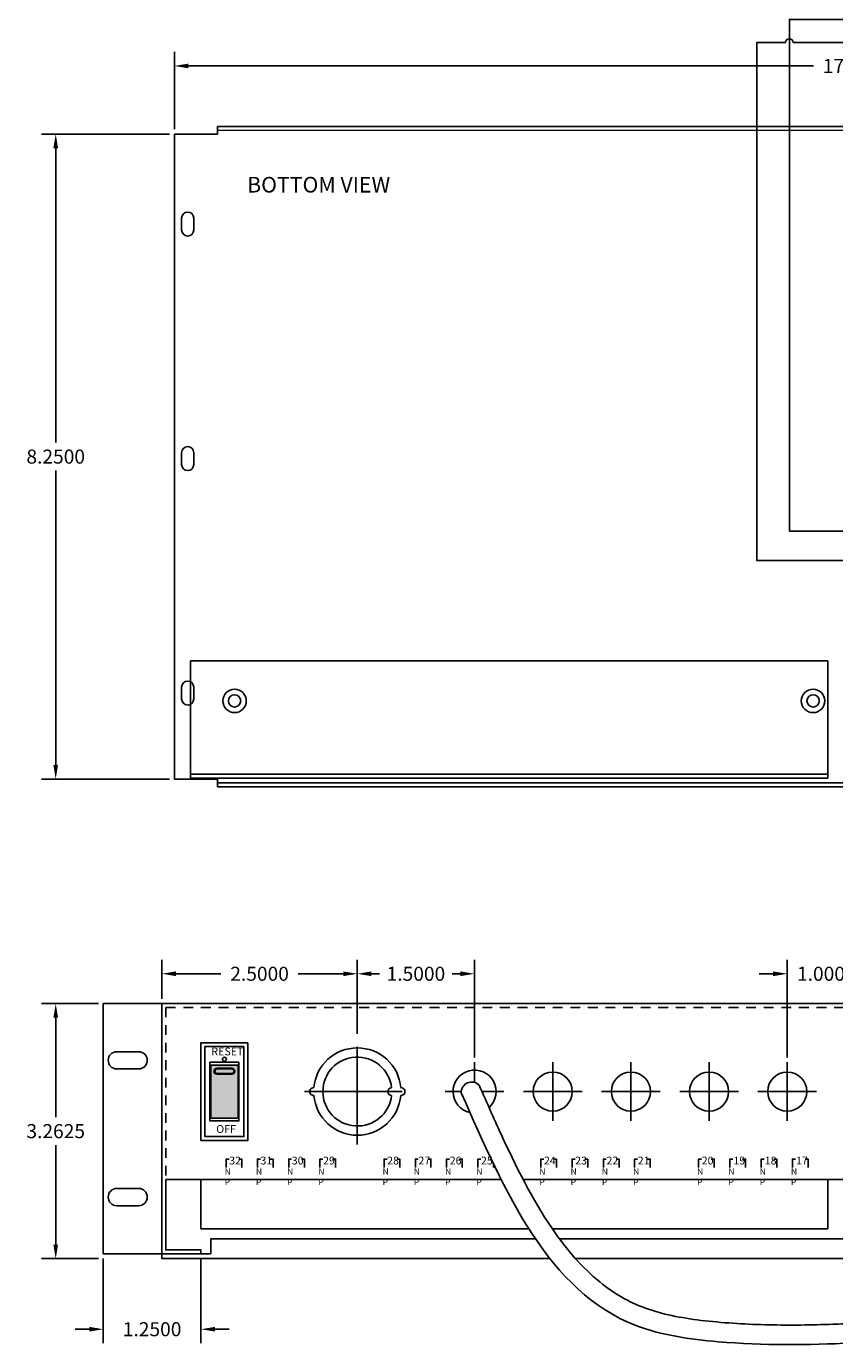
# Model space of a CAD drawing. Extents: x -15.9 to 25.6, y -6.5 to 26.3.
# Drawn here: x -5.1 to 5.2, y -6.3 to 10.6 of the extents above; entities that cross this region are included whole.
import ezdxf

# ---------------------------------------------------------------- set-up
doc = ezdxf.new("R2010")
doc.units = 0
doc.header["$MEASUREMENT"] = 0
doc.linetypes.add('CENTER', pattern=[2, 1.25, -0.25, 0.25, -0.25])
doc.linetypes.add('HIDDEN2', pattern=[0.1875, 0.125, -0.0625])
doc.layers.get('DEFPOINTS').update_dxf_attribs({"linetype": 'CONTINUOUS'})
doc.layers.add('RACK', color=7, linetype='CONTINUOUS')
doc.layers.add('WIRES', color=7, linetype='CONTINUOUS')
doc.dimstyles.get("Standard").update_dxf_attribs({"dimtxt": 0.18, "dimasz": 0.18, "dimexe": 0.18, "dimexo": 0.0625, "dimgap": 0.09, "dimtad": 0, "dimtih": 1, "dimtoh": 1, "dimdec": 4, "dimzin": 0, "dimtxsty": 'STANDARD', "dimcen": 0.09, "dimazin": 3, "dimtfac": 1, "dimtdec": 4, "dimtofl": 0, "dimtmove": 0, "dimatfit": 3, "dimtolj": 1, "dimtzin": 0})

# ---------------------------------------------------------------- blocks, each defined once
blk = doc.blocks.new('*D15')
at = {"layer": 'DEFPOINTS', "color": 0}
for p in [(14.118, 10.052), (-3.222, 9.18), (14.118, 9.18)]:
    blk.add_point(p, dxfattribs=at)
at = {"layer": 'RACK', "color": 0}
for p, q in [((-3.222, 9.242), (-3.222, 10.232)), ((14.118, 9.242), (14.118, 10.232)), ((-3.042, 10.052), (4.953, 10.052)), ((13.938, 10.052), (5.943, 10.052))]:
    blk.add_line(p, q, dxfattribs=at)
for points in [[(-3.042, 10.082), (-3.042, 10.022), (-3.222, 10.052)], [(13.938, 10.082), (13.938, 10.022), (14.118, 10.052)]]:
    blk.add_solid(points, dxfattribs=at)
at = {"layer": 'RACK', "color": 0, "insert": (5.448, 10.052), "char_height": 0.18, "attachment_point": 5}
blk.add_mtext('\\A1;17.340', dxfattribs=at)
blk = doc.blocks.new('*D18')
at = {"layer": 'DEFPOINTS', "color": 0}
for p in [(-4.74, 9.18), (-3.222, 9.18), (-3.222, 0.93)]:
    blk.add_point(p, dxfattribs=at)
at = {"layer": 'RACK', "color": 0}
for p, q in [((-3.284, 9.18), (-4.92, 9.18)), ((-4.74, 9), (-4.74, 5.235)), ((-4.74, 1.11), (-4.74, 4.875)), ((-3.284, 0.93), (-4.92, 0.93))]:
    blk.add_line(p, q, dxfattribs=at)
for points in [[(-4.77, 9), (-4.71, 9), (-4.74, 9.18)], [(-4.77, 1.11), (-4.71, 1.11), (-4.74, 0.93)]]:
    blk.add_solid(points, dxfattribs=at)
at = {"layer": 'RACK', "color": 0, "insert": (-4.74, 5.055), "char_height": 0.18, "attachment_point": 5}
blk.add_mtext('\\A1;8.2500', dxfattribs=at)
blk = doc.blocks.new('*D20')
at = {"layer": 'DEFPOINTS', "color": 0}
for p in [(-4.132, -5.143), (-2.882, -5.143), (-4.132, -6.108)]:
    blk.add_point(p, dxfattribs=at)
at = {"layer": 'RACK', "color": 0}
for p, q in [((-4.132, -5.205), (-4.132, -6.288)), ((-2.882, -5.205), (-2.882, -6.288)), ((-4.312, -6.108), (-4.492, -6.108)), ((-2.702, -6.108), (-2.522, -6.108))]:
    blk.add_line(p, q, dxfattribs=at)
for points in [[(-4.312, -6.078), (-4.312, -6.138), (-4.132, -6.108)], [(-2.702, -6.078), (-2.702, -6.138), (-2.882, -6.108)]]:
    blk.add_solid(points, dxfattribs=at)
at = {"layer": 'RACK', "color": 0, "insert": (-3.507, -6.108), "char_height": 0.18, "attachment_point": 5}
blk.add_mtext('\\A1;1.2500', dxfattribs=at)
blk = doc.blocks.new('*D21')
at = {"layer": 'DEFPOINTS', "color": 0}
for p in [(-4.74, -1.943), (-4.132, -1.943), (-4.132, -5.205)]:
    blk.add_point(p, dxfattribs=at)
at = {"layer": 'RACK', "color": 0}
for p, q in [((-4.194, -1.943), (-4.92, -1.943)), ((-4.74, -2.123), (-4.74, -3.394)), ((-4.74, -5.025), (-4.74, -3.754)), ((-4.194, -5.205), (-4.92, -5.205))]:
    blk.add_line(p, q, dxfattribs=at)
for points in [[(-4.77, -2.123), (-4.71, -2.123), (-4.74, -1.943)], [(-4.77, -5.025), (-4.71, -5.025), (-4.74, -5.205)]]:
    blk.add_solid(points, dxfattribs=at)
at = {"layer": 'RACK', "color": 0, "insert": (-4.74, -3.574), "char_height": 0.18, "attachment_point": 5}
blk.add_mtext('\\A1;3.2625', dxfattribs=at)
blk = doc.blocks.new('*D22')
at = {"layer": 'DEFPOINTS', "color": 0}
for p in [(-3.382, -1.561), (-3.382, -1.943), (-0.882, -2.39)]:
    blk.add_point(p, dxfattribs=at)
at = {"layer": 'RACK', "color": 0}
for p, q in [((-3.382, -1.88), (-3.382, -1.381)), ((-0.882, -2.328), (-0.882, -1.381)), ((-3.202, -1.561), (-2.627, -1.561)), ((-1.062, -1.561), (-1.637, -1.561))]:
    blk.add_line(p, q, dxfattribs=at)
for points in [[(-3.202, -1.531), (-3.202, -1.591), (-3.382, -1.561)], [(-1.062, -1.531), (-1.062, -1.591), (-0.882, -1.561)]]:
    blk.add_solid(points, dxfattribs=at)
at = {"layer": 'RACK', "color": 0, "insert": (-2.132, -1.561), "char_height": 0.18, "attachment_point": 5}
blk.add_mtext('\\A1;2.5000', dxfattribs=at)
blk = doc.blocks.new('*D23')
at = {"layer": 'DEFPOINTS', "color": 0}
for p in [(-0.882, -1.561), (-0.882, -2.39), (0.618, -2.693)]:
    blk.add_point(p, dxfattribs=at)
at = {"layer": 'RACK', "color": 0}
for p, q in [((-0.882, -2.328), (-0.882, -1.381)), ((0.618, -2.63), (0.618, -1.381)), ((-0.702, -1.561), (-0.597, -1.561)), ((0.438, -1.561), (0.333, -1.561))]:
    blk.add_line(p, q, dxfattribs=at)
for points in [[(-0.702, -1.531), (-0.702, -1.591), (-0.882, -1.561)], [(0.438, -1.531), (0.438, -1.591), (0.618, -1.561)]]:
    blk.add_solid(points, dxfattribs=at)
at = {"layer": 'RACK', "color": 0, "insert": (-0.132, -1.561), "char_height": 0.18, "attachment_point": 5}
blk.add_mtext('\\A1;1.5000', dxfattribs=at)
blk = doc.blocks.new('*D28')
at = {"layer": 'DEFPOINTS', "color": 0}
for p in [(4.618, -1.561), (4.618, -2.693), (5.618, -2.693)]:
    blk.add_point(p, dxfattribs=at)
at = {"layer": 'RACK', "color": 0}
for p, q in [((4.618, -2.63), (4.618, -1.381)), ((5.618, -2.63), (5.618, -1.381)), ((4.438, -1.561), (4.258, -1.561)), ((5.798, -1.561), (5.978, -1.561))]:
    blk.add_line(p, q, dxfattribs=at)
for points in [[(4.438, -1.531), (4.438, -1.591), (4.618, -1.561)], [(5.798, -1.531), (5.798, -1.591), (5.618, -1.561)]]:
    blk.add_solid(points, dxfattribs=at)
at = {"layer": 'RACK', "color": 0, "insert": (5.118, -1.561), "char_height": 0.18, "attachment_point": 5}
blk.add_mtext('\\A1;1.0000', dxfattribs=at)

msp = doc.modelspace()

# ---------------------------------------------------------------- hatches: boundary and pattern name
at = {"layer": 'RACK', "ltscale": 0.2}
h = msp.add_hatch(color=1, dxfattribs=at)
h.paths.add_polyline_path([(-2.40667, -2.72809), (-2.75667, -2.72809), (-2.75667, -3.40739), (-2.40667, -3.40739)])
h.paths.add_polyline_path([(-2.48817, -2.84609), (-2.67517, -2.84609, -1), (-2.67517, -2.76809), (-2.48817, -2.76809, -1)], flags=16)
for color, points in [(256, [(-2.67517, -2.76809, 1), (-2.67517, -2.84609), (-2.48817, -2.84609, 1), (-2.48817, -2.76809)]), (1, [(-2.48817, -2.83609, 1), (-2.48817, -2.77809), (-2.67517, -2.77809, 1), (-2.67517, -2.83609)])]:
    msp.add_hatch(color=color, dxfattribs=at).paths.add_polyline_path(points)

# ---------------------------------------------------------------- linework, layer by layer
at = {"layer": 'RACK', "color": 7}
for p, q in [((-3.22167, 0.92958), (-3.22167, 9.17958)), ((-3.22167, 9.17958), (-2.67167, 9.17958)), ((-2.67167, 9.27958), (13.56833, 9.27958)), ((-2.67167, 9.17958), (-2.67167, 9.27958)), ((-2.67167, 9.22958), (5.67633, 9.22658)), ((-3.12967, 7.95458), (-3.12967, 8.10458)), ((-2.97367, 7.95458), (-2.97367, 8.10458)), ((-3.12967, 4.95458), (-3.12967, 5.10458)), ((-2.97367, 4.95458), (-2.97367, 5.10458)), ((-3.12967, 1.95458), (-3.12967, 2.10458)), ((-2.97367, 1.95458), (-2.97367, 2.10458)), ((-3.22167, 0.92958), (-2.67167, 0.92958)), ((-2.67167, 0.82958), (-2.67167, 0.92958)), ((-2.67167, 0.87958), (13.56833, 0.87958)), ((-2.67167, 0.82958), (5.61633, 0.82958)), ((-4.13167, -1.94274), (14.86833, -1.94274)), ((-4.13167, -1.94274), (-4.13167, -5.14274)), ((-3.38167, -1.94274), (-3.38167, -5.14274)), ((-3.67917, -2.55774), (-3.95917, -2.55774)), ((-3.67917, -2.77774), (-3.95917, -2.77774)), ((-3.33167, -4.19274), (0.95869, -4.19274)), ((1.24007, -4.19274), (14.06833, -4.19274)), ((-3.67917, -4.30774), (-3.95917, -4.30774)), ((-3.67917, -4.52774), (-3.95917, -4.52774)), ((-4.13167, -5.14274), (-2.88167, -5.14274))]:
    msp.add_line(p, q, dxfattribs=at)
at = {"layer": 'RACK'}
for p, q in [((-3.01417, 2.44208), (5.13583, 2.44208)), ((-3.01417, 0.94208), (-3.01417, 2.44208)), ((5.13583, 0.94208), (5.13583, 2.44208)), ((-3.01417, 0.99208), (5.13583, 0.99208)), ((-3.01417, 0.94208), (5.13583, 0.94208)), ((0.61833, -2.95136), (0.61833, -2.69274)), ((1.61833, -3.44274), (1.61833, -2.69274)), ((2.61833, -3.44274), (2.61833, -2.69274)), ((3.61833, -3.44274), (3.61833, -2.69274)), ((4.61833, -3.44274), (4.61833, -2.69274)), ((0.24333, -3.06774), (0.44829, -3.06774)), ((0.71315, -3.06774), (0.99333, -3.06774)), ((1.24333, -3.06774), (1.99333, -3.06774)), ((2.24333, -3.06774), (2.99333, -3.06774)), ((3.24333, -3.06774), (3.99333, -3.06774)), ((4.24333, -3.06774), (4.99333, -3.06774))]:
    msp.add_line(p, q, dxfattribs=at)
at = {"layer": 'RACK', "color": 7, "linetype": 'HIDDEN2'}
for q in [(14.06833, -1.99274), (-3.33167, -4.19274)]:
    msp.add_line((-3.33167, -1.99274), q, dxfattribs=at)
at = {"layer": 'RACK', "color": 7, "linetype": 'CENTER'}
for p, q in [((-0.88167, -3.74506), (-0.88167, -2.39043)), ((-1.55898, -3.06774), (-0.20435, -3.06774))]:
    msp.add_line(p, q, dxfattribs=at)
at = {"layer": 'RACK', "ltscale": 0.2}
for points in [[(-2.28167, -2.44274), (-2.88167, -2.44274), (-2.88167, -3.69274), (-2.28167, -3.69274)], [(-2.33167, -2.49274), (-2.83167, -2.49274), (-2.83167, -3.64274), (-2.33167, -3.64274)], [(-2.39667, -2.69274), (-2.76667, -2.69274), (-2.76667, -3.44274), (-2.39667, -3.44274)], [(-2.40667, -2.72809), (-2.75667, -2.72809), (-2.75667, -3.40739), (-2.40667, -3.40739)]]:
    msp.add_lwpolyline(points, close=True, dxfattribs=at)
for points in [[(-2.67517, -2.76809, 1), (-2.67517, -2.84609), (-2.48817, -2.84609, 1), (-2.48817, -2.76809), (-2.67517, -2.76809)], [(-2.67517, -2.77809, 1), (-2.67517, -2.83609), (-2.48817, -2.83609, 1), (-2.48817, -2.77809)]]:
    msp.add_lwpolyline(points, format="xyb", close=True, dxfattribs=at)
at = {"layer": 'RACK'}
for points in [[(-2.55948, -4.03913), (-2.55948, -3.93141), (-2.52197, -3.93141)], [(-2.3978, -3.93141), (-2.35948, -3.93141), (-2.35948, -4.03913)], [(-2.15948, -4.03916), (-2.15948, -3.93143), (-2.12197, -3.93143)], [(-1.9978, -3.93143), (-1.95948, -3.93143), (-1.95948, -4.03916)], [(-1.75948, -4.03919), (-1.75948, -3.93146), (-1.72197, -3.93146)], [(-1.5978, -3.93146), (-1.55948, -3.93146), (-1.55948, -4.03919)], [(-1.35948, -4.03922), (-1.35948, -3.93149), (-1.32197, -3.93149)], [(-1.1978, -3.93149), (-1.15948, -3.93149), (-1.15948, -4.03922)], [(-0.5392, -4.03913), (-0.5392, -3.93141), (-0.50169, -3.93141)], [(-0.37752, -3.93141), (-0.3392, -3.93141), (-0.3392, -4.03913)], [(-0.1392, -4.03916), (-0.1392, -3.93143), (-0.10169, -3.93143)], [(0.02248, -3.93143), (0.0608, -3.93143), (0.0608, -4.03916)], [(0.2608, -4.03919), (0.2608, -3.93146), (0.29831, -3.93146)], [(0.42248, -3.93146), (0.4608, -3.93146), (0.4608, -4.03919)], [(0.6608, -4.03922), (0.6608, -3.93149), (0.69831, -3.93149)], [(0.82248, -3.93149), (0.83028, -3.93149)], [(0.8608, -3.99498), (0.8608, -4.03922)], [(1.46624, -4.03913), (1.46624, -3.93141), (1.50375, -3.93141)], [(1.62793, -3.93141), (1.66624, -3.93141), (1.66624, -4.03913)], [(1.86624, -4.03916), (1.86624, -3.93143), (1.90375, -3.93143)], [(2.02793, -3.93143), (2.06624, -3.93143), (2.06624, -4.03916)], [(2.26624, -4.03919), (2.26624, -3.93146), (2.30375, -3.93146)], [(2.42793, -3.93146), (2.46624, -3.93146), (2.46624, -4.03919)], [(2.66624, -4.03922), (2.66624, -3.93149), (2.70375, -3.93149)], [(2.82793, -3.93149), (2.86624, -3.93149), (2.86624, -4.03922)], [(3.48493, -4.03913), (3.48493, -3.93141), (3.52244, -3.93141)], [(3.64661, -3.93141), (3.68493, -3.93141), (3.68493, -4.03913)], [(3.88493, -4.03916), (3.88493, -3.93143), (3.92244, -3.93143)], [(4.04661, -3.93143), (4.08493, -3.93143), (4.08493, -4.03916)], [(4.28493, -4.03919), (4.28493, -3.93146), (4.32244, -3.93146)], [(4.44661, -3.93146), (4.48493, -3.93146), (4.48493, -4.03919)], [(4.68493, -4.03922), (4.68493, -3.93149), (4.72244, -3.93149)], [(4.84661, -3.93149), (4.88493, -3.93149), (4.88493, -4.03922)], [(-3.33167, -4.19274), (-3.33167, -5.09274), (-2.88167, -5.09274), (-2.88167, -5.14274)], [(0.95869, -4.19274), (-2.88167, -4.19274), (-2.88167, -4.82374), (1.31434, -4.82374)], [(1.61381, -4.82374), (5.13583, -4.82374), (5.13583, -4.19274), (1.24007, -4.19274)], [(1.58253, -5.20374), (-3.38167, -5.20374), (-3.38167, -5.14274), (-2.75667, -5.14274), (-2.75667, -4.95374), (1.39986, -4.95374)], [(1.70619, -4.95374), (13.49333, -4.95374)], [(13.49333, -5.14274), (14.11833, -5.14274), (14.11833, -5.20374), (1.90842, -5.20374)]]:
    msp.add_lwpolyline(points, dxfattribs=at)
for centre, radius in [((-2.45167, 1.92958), 0.15), ((4.94833, 1.92958), 0.15), ((-2.45167, 1.92958), 0.078), ((4.94833, 1.92958), 0.078), ((1.61833, -3.06774), 0.25), ((2.61833, -3.06774), 0.25), ((3.61833, -3.06774), 0.25), ((4.61833, -3.06774), 0.25)]:
    msp.add_circle(centre, radius, dxfattribs=at)
at = {"layer": 'RACK', "ltscale": 0.2}
msp.add_circle((-2.58167, -2.65486), 0.025, dxfattribs=at)
at = {"layer": 'RACK', "color": 7}
for centre, radius, start, end in [((-3.05167, 8.10458), 0.078, 0, 180), ((-3.05167, 7.95458), 0.078, 180, 0), ((-3.05167, 5.10458), 0.078, 0, 180), ((-3.05167, 4.95458), 0.078, 180, 0), ((-3.05167, 2.10458), 0.078, 0, 180), ((-3.05167, 1.95458), 0.078, 180, 0), ((-0.88167, -3.06774), 0.5585, 5.131149, 174.868851), ((-3.95917, -2.66774), 0.11, 90, 270), ((-3.67917, -2.66774), 0.11, 270, 90), ((-0.88167, -3.06774), 0.441, 6.499605, 353.500395), ((-1.44017, -3.06774), 0.05, 87.434426, 272.565574), ((-0.44067, -3.06774), 0.05, 93.249802, 266.750198), ((-0.32317, -3.06774), 0.05, 267.434426, 92.565574), ((-0.88167, -3.06774), 0.5585, 185.131149, 354.868851), ((-3.95917, -4.41774), 0.11, 90, 270), ((-3.67917, -4.41774), 0.11, 270, 90)]:
    msp.add_arc(centre, radius, start, end, dxfattribs=at)
at = {"layer": 'RACK'}
for centre, radius, start, end in [((0.61833, -3.06774), 0.275, 312.213994, 257.393814), ((0.58175, -3.08032), 0.13405, 44.507421, 182.165784)]:
    msp.add_arc(centre, radius, start, end, dxfattribs=at)
for points, knots in [([(0.67664, -2.98475), (0.77777, -3.21472), (0.87826, -3.44319), (1.18717, -4.10891), (1.40354, -4.5263), (1.83504, -5.13837), (2.03609, -5.36224), (2.43758, -5.67312), (2.627, -5.77878), (3.05925, -5.92645), (3.30651, -5.97119), (3.83378, -6.03049), (4.10994, -6.04604), (4.65531, -6.05826), (4.92742, -6.05438), (5.29787, -6.0406), (5.39608, -6.03613), (5.49435, -6.03102)], [0, 0, 0, 0, 0.6719948, 0.6719948, 2.01598441, 2.01598441, 3.02007101, 3.02007101, 3.80883314, 3.80883314, 4.59759528, 4.59759528, 5.42831536, 5.42831536, 6.25903545, 6.25903545, 6.55864209, 6.55864209, 6.55864209, 6.55864209]), ([(0.44779, -3.08539), (1.00755, -4.35825), (1.72897, -5.99873), (3.95534, -6.32169), (4.88374, -6.31156), (5.45005, -6.28359)], [0, 0, 0, 0, 3.71940635, 4.79366796, 6.50108885, 6.50108885, 6.50108885, 6.50108885])]:
    msp.add_open_spline(points, degree=3, knots=knots, dxfattribs=at)
at = {"layer": 'WIRES'}
msp.add_lwpolyline([(9.97247, 14.052), (9.97247, 10.35068), (4.69503, 10.35068, 1), (4.59503, 10.35068), (4.22899, 10.35068), (4.22899, 3.72744), (6.04957, 3.72744)], format="xyb", dxfattribs=at)
msp.add_lwpolyline([(9.59765, 14.05267), (9.59765, 10.64776), (4.64503, 10.64776), (4.64503, 4.10226), (6.05024, 4.10226)], dxfattribs=at)

# ---------------------------------------------------------------- texts
at = {"layer": 'RACK', "color": 7, "insert": (-2.29126, 8.63317), "char_height": 0.2, "width": 2.7991, "attachment_point": 1}
msp.add_mtext('BOTTOM VIEW', dxfattribs=at)
at = {"layer": 'RACK', "ltscale": 0.2, "char_height": 0.1, "attachment_point": 1}
for s, insert, width in [('{\\fArial Narrow|b0|i0|c0|p34;RESET}', (-2.74892, -2.50466), 0.3382), ('{\\fArial Narrow|b0|i0|c0|p34;OFF}', (-2.68591, -3.4965), 0.1968149)]:
    msp.add_mtext(s, dxfattribs=dict(at, insert=insert, width=width))
at = {"layer": 'RACK', "attachment_point": 1}
for s, insert, char_height, width in [('{\\fArial Narrow|b0|i0|c0|p34;32}', (-2.52036, -3.90041), 0.1, 0.1479), ('{\\fArial Narrow|b0|i0|c0|p34;31}', (-2.12036, -3.90043), 0.1, 0.1479), ('{\\fArial Narrow|b0|i0|c0|p34;30}', (-1.72036, -3.90046), 0.1, 0.1479), ('{\\fArial Narrow|b0|i0|c0|p34;29}', (-1.32036, -3.90049), 0.1, 0.1479), ('{\\fArial Narrow|b0|i0|c0|p34;28}', (-0.50008, -3.90041), 0.1, 0.1479), ('{\\fArial Narrow|b0|i0|c0|p34;27}', (-0.10008, -3.90043), 0.1, 0.1479), ('{\\fArial Narrow|b0|i0|c0|p34;26}', (0.29992, -3.90046), 0.1, 0.1479), ('{\\fArial Narrow|b0|i0|c0|p34;25}', (0.69992, -3.90049), 0.1, 0.1479), ('{\\fArial Narrow|b0|i0|c0|p34;24}', (1.50536, -3.90041), 0.1, 0.1479), ('{\\fArial Narrow|b0|i0|c0|p34;23}', (1.90536, -3.90043), 0.1, 0.1479), ('{\\fArial Narrow|b0|i0|c0|p34;22}', (2.30536, -3.90046), 0.1, 0.1479), ('{\\fArial Narrow|b0|i0|c0|p34;21}', (2.70536, -3.90049), 0.1, 0.1479), ('{\\fArial Narrow|b0|i0|c0|p34;20}', (3.52405, -3.90041), 0.1, 0.1479), ('{\\fArial Narrow|b0|i0|c0|p34;19}', (3.93006, -3.90043), 0.1, 0.1479), ('{\\fArial Narrow|b0|i0|c0|p34;18}', (4.33006, -3.90046), 0.1, 0.1479), ('{\\fArial Narrow|b0|i0|c0|p34;17}', (4.73006, -3.90049), 0.1, 0.1479), ('{\\fArial Narrow|b0|i0|c0|p34;N     P}', (-2.57898, -4.05159), 0.08, 0.2505596), ('{\\fArial Narrow|b0|i0|c0|p34;N     P}', (-2.17898, -4.05161), 0.08, 0.2505596), ('{\\fArial Narrow|b0|i0|c0|p34;N     P}', (-1.77898, -4.05164), 0.08, 0.2505596), ('{\\fArial Narrow|b0|i0|c0|p34;N     P}', (-1.37898, -4.05167), 0.08, 0.2505596), ('{\\fArial Narrow|b0|i0|c0|p34;N     P}', (-0.5587, -4.05159), 0.08, 0.2505596), ('{\\fArial Narrow|b0|i0|c0|p34;N     P}', (-0.1587, -4.05161), 0.08, 0.2505596), ('{\\fArial Narrow|b0|i0|c0|p34;N     P}', (0.2413, -4.05164), 0.08, 0.2505596), ('{\\fArial Narrow|b0|i0|c0|p34;N     P}', (0.6413, -4.05167), 0.08, 0.2505596), ('{\\fArial Narrow|b0|i0|c0|p34;N     P}', (1.44674, -4.05159), 0.08, 0.2505596), ('{\\fArial Narrow|b0|i0|c0|p34;N     P}', (1.84674, -4.05161), 0.08, 0.2505596), ('{\\fArial Narrow|b0|i0|c0|p34;N     P}', (2.24674, -4.05164), 0.08, 0.2505596), ('{\\fArial Narrow|b0|i0|c0|p34;N     P}', (2.64674, -4.05167), 0.08, 0.2505596), ('{\\fArial Narrow|b0|i0|c0|p34;N     P}', (3.46543, -4.05159), 0.08, 0.2505596), ('{\\fArial Narrow|b0|i0|c0|p34;N     P}', (3.86543, -4.05161), 0.08, 0.2505596), ('{\\fArial Narrow|b0|i0|c0|p34;N     P}', (4.26543, -4.05164), 0.08, 0.2505596), ('{\\fArial Narrow|b0|i0|c0|p34;N     P}', (4.66543, -4.05167), 0.08, 0.2505596)]:
    msp.add_mtext(s, dxfattribs=dict(at, insert=insert, char_height=char_height, width=width))

# ---------------------------------------------------------------- dimensions: what is measured, and where the dimension line sits
at = {"layer": 'RACK', "color": 7}
dim = msp.add_linear_dim(base=(14.11833, 10.05174), p1=(-3.22167, 9.17958), p2=(14.11833, 9.17958), dimstyle='STANDARD', override={"dimdec": 3}, dxfattribs=at)
dim.commit()
dim.dimension.update_dxf_attribs({"geometry": '*D15', "text_midpoint": (5.44833, 10.05174)})
at = {"layer": 'RACK'}
for base, p1, p2, picture, middle in [((-4.74045, 9.17958), (-3.22167, 0.92958), (-3.22167, 9.17958), '*D18', (-4.74045, 5.05458)), ((-4.74045, -1.94274), (-4.13167, -5.20524), (-4.13167, -1.94274), '*D21', (-4.74045, -3.57399))]:
    dim = msp.add_linear_dim(base=base, p1=p1, p2=p2, angle=90, dimstyle='STANDARD', dxfattribs=at)
    dim.commit()
    dim.dimension.update_dxf_attribs({"geometry": picture, "text_midpoint": middle})
for base, p1, p2, picture, middle in [((-3.38167, -1.56143), (-0.88167, -2.39043), (-3.38167, -1.94274), '*D22', (-2.13167, -1.56143)), ((-0.88167, -1.56143), (0.61833, -2.69274), (-0.88167, -2.39043), '*D23', (-0.13167, -1.56143)), ((4.61833, -1.56143), (5.61833, -2.69274), (4.61833, -2.69274), '*D28', (5.11833, -1.56143)), ((-4.13167, -6.10823), (-2.88167, -5.14274), (-4.13167, -5.14274), '*D20', (-3.50667, -6.10823))]:
    dim = msp.add_linear_dim(base=base, p1=p1, p2=p2, dimstyle='STANDARD', dxfattribs=at)
    dim.commit()
    dim.dimension.update_dxf_attribs({"geometry": picture, "text_midpoint": middle})

doc.saveas('drawing.dxf')
